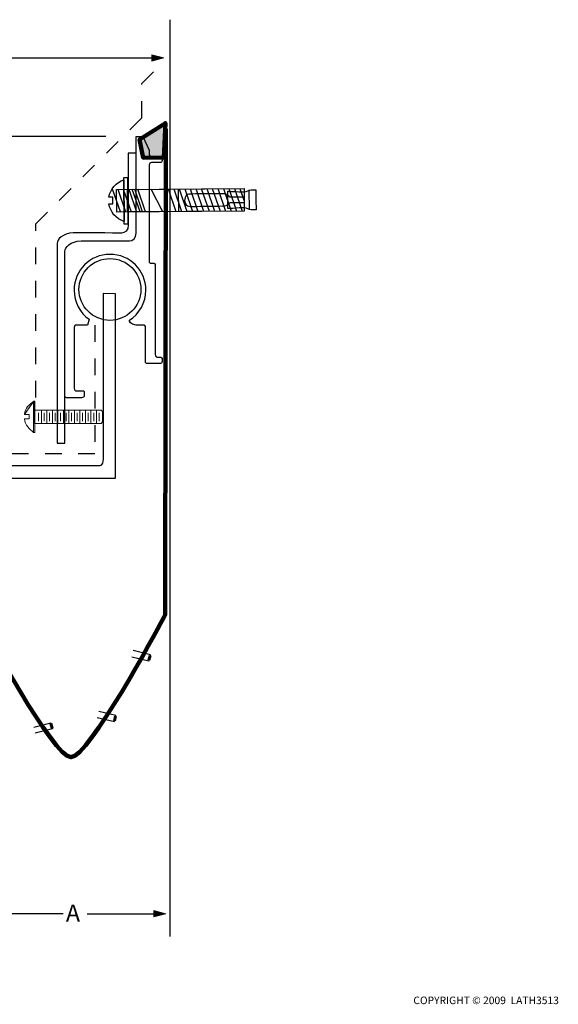
# Model space of a CAD drawing. Units: inches. Extents: x -10 to 298, y -34 to 245.
# Drawn here: x 161 to 298, y -34 to 216 of the extents above; entities that cross this region are included whole.
import ezdxf

# ---------------------------------------------------------------- set-up
doc = ezdxf.new("R2010")
doc.units = ezdxf.units.IN
doc.header["$MEASUREMENT"] = 0
doc.linetypes.add('AI-Linetype-1', pattern=[8.466672, 4.233336, -4.233336])
doc.linetypes.add('AI-Linetype-2', pattern=[8.466672, 4.233336, -4.233336])
for name, color, linetype in [('DECKPLATE', 7, 'Continuous'), ('FASTENERS', 7, 'Continuous'), ('FLOOR', 7, 'Continuous'), ('TEXT', 7, 'Continuous'), ('WALL ANGLE BAR', 7, 'Continuous'), ('WALL MEMBER', 7, 'Continuous'), ('WATER GUTTER', 7, 'Continuous')]:
    doc.layers.add(name, color=color, linetype=linetype)

# ---------------------------------------------------------------- blocks, each defined once
blk = doc.blocks.new('block 2')
at = {"layer": 'FLOOR', "color": 7, "lineweight": 25, "true_color": 0xffffff}
blk.add_lwpolyline([(199.18, 216.36), (199.18, -16.59)], dxfattribs=at)
blk = doc.blocks.new('block 46')
at = {"layer": 'FASTENERS', "color": 7, "lineweight": 25, "true_color": 0xffffff}
blk.add_lwpolyline([(185.67, 167.49), (185.63, 173.24), (218.07, 173.44), (218.11, 167.75), (185.67, 167.49)], dxfattribs=at)
blk = doc.blocks.new('block 47')
at = {"layer": 'FASTENERS', "color": 7, "lineweight": 25, "true_color": 0xffffff}
blk.add_lwpolyline([(188.01, 167.48), (186.04, 173.24)], dxfattribs=at)
blk = doc.blocks.new('block 48')
at = {"layer": 'FASTENERS', "color": 7, "lineweight": 25, "true_color": 0xffffff}
blk.add_lwpolyline([(189.41, 167.49), (187.44, 173.25)], dxfattribs=at)
blk = doc.blocks.new('block 49')
at = {"layer": 'FASTENERS', "color": 7, "lineweight": 25, "true_color": 0xffffff}
blk.add_lwpolyline([(190.82, 167.5), (188.84, 173.26)], dxfattribs=at)
blk = doc.blocks.new('block 50')
at = {"layer": 'FASTENERS', "color": 7, "lineweight": 25, "true_color": 0xffffff}
blk.add_lwpolyline([(192.22, 167.51), (190.25, 173.27)], dxfattribs=at)
blk = doc.blocks.new('block 51')
at = {"layer": 'FASTENERS', "color": 7, "lineweight": 25, "true_color": 0xffffff}
blk.add_lwpolyline([(191.62, 167.52), (189.65, 173.28)], dxfattribs=at)
blk = doc.blocks.new('block 52')
at = {"layer": 'FASTENERS', "color": 7, "lineweight": 25, "true_color": 0xffffff}
blk.add_lwpolyline([(193.02, 167.53), (191.05, 173.29)], dxfattribs=at)
blk = doc.blocks.new('block 53')
at = {"layer": 'FASTENERS', "color": 7, "lineweight": 25, "true_color": 0xffffff}
blk.add_lwpolyline([(197.43, 167.54), (194.45, 173.3)], dxfattribs=at)
blk = doc.blocks.new('block 54')
at = {"layer": 'FASTENERS', "color": 7, "lineweight": 25, "true_color": 0xffffff}
blk.add_lwpolyline([(200.83, 167.55), (198.85, 173.31)], dxfattribs=at)
blk = doc.blocks.new('block 55')
at = {"layer": 'FASTENERS', "color": 7, "lineweight": 25, "true_color": 0xffffff}
blk.add_lwpolyline([(202.23, 167.56), (200.26, 173.32)], dxfattribs=at)
blk = doc.blocks.new('block 56')
at = {"layer": 'FASTENERS', "color": 7, "lineweight": 25, "true_color": 0xffffff}
blk.add_lwpolyline([(203.63, 167.57), (201.66, 173.33)], dxfattribs=at)
blk = doc.blocks.new('block 57')
at = {"layer": 'FASTENERS', "color": 7, "lineweight": 25, "true_color": 0xffffff}
blk.add_lwpolyline([(205.03, 167.58), (203.06, 173.34)], dxfattribs=at)
blk = doc.blocks.new('block 58')
at = {"layer": 'FASTENERS', "color": 7, "lineweight": 25, "true_color": 0xffffff}
blk.add_lwpolyline([(206.43, 167.59), (204.46, 173.35)], dxfattribs=at)
blk = doc.blocks.new('block 59')
at = {"layer": 'FASTENERS', "color": 7, "lineweight": 25, "true_color": 0xffffff}
blk.add_lwpolyline([(207.84, 167.6), (205.87, 173.36)], dxfattribs=at)
blk = doc.blocks.new('block 60')
at = {"layer": 'FASTENERS', "color": 7, "lineweight": 25, "true_color": 0xffffff}
blk.add_lwpolyline([(209.24, 167.61), (207.27, 173.37)], dxfattribs=at)
blk = doc.blocks.new('block 61')
at = {"layer": 'FASTENERS', "color": 7, "lineweight": 25, "true_color": 0xffffff}
blk.add_lwpolyline([(210.64, 167.62), (208.67, 173.38)], dxfattribs=at)
blk = doc.blocks.new('block 62')
at = {"layer": 'FASTENERS', "color": 7, "lineweight": 25, "true_color": 0xffffff}
blk.add_lwpolyline([(212.04, 167.62), (210.07, 173.39)], dxfattribs=at)
blk = doc.blocks.new('block 63')
at = {"layer": 'FASTENERS', "color": 7, "lineweight": 25, "true_color": 0xffffff}
blk.add_lwpolyline([(213.45, 167.63), (211.47, 173.4)], dxfattribs=at)
blk = doc.blocks.new('block 64')
at = {"layer": 'FASTENERS', "color": 7, "lineweight": 25, "true_color": 0xffffff}
blk.add_lwpolyline([(214.85, 167.64), (212.88, 173.41)], dxfattribs=at)
blk = doc.blocks.new('block 65')
at = {"layer": 'FASTENERS', "color": 7, "lineweight": 25, "true_color": 0xffffff}
blk.add_lwpolyline([(216.25, 167.65), (214.28, 173.42)], dxfattribs=at)
blk = doc.blocks.new('block 66')
at = {"layer": 'FASTENERS', "color": 7, "lineweight": 25, "true_color": 0xffffff}
blk.add_lwpolyline([(217.65, 167.66), (215.68, 173.42)], dxfattribs=at)
blk = doc.blocks.new('block 67')
at = {"layer": 'FASTENERS', "color": 7, "lineweight": 25, "true_color": 0xffffff}
blk.add_lwpolyline([(218.06, 170.47), (217.08, 173.43)], dxfattribs=at)
blk = doc.blocks.new('block 68')
at = {"layer": 'FASTENERS', "color": 7, "lineweight": 25, "true_color": 0xffffff}
blk.add_lwpolyline([(186.61, 167.58), (184.64, 173.34)], dxfattribs=at)
blk = doc.blocks.new('block 69')
at = {"layer": 'FASTENERS', "color": 7, "lineweight": 25, "true_color": 0xffffff}
blk.add_open_spline([(213.91, 170.36), (213.91, 170.36), (213.93, 168.36), (213.93, 168.36), (213.93, 168.36), (218.02, 168.6), (218.28, 168.6), (218.54, 168.6), (219.57, 168.09), (219.88, 168.09), (220.19, 168.1), (221.1, 168.1), (221.1, 168.1), (221.1, 168.1), (221.08, 170.6), (221.08, 170.6), (221.08, 170.6), (221.08, 170.64), (221.08, 170.64), (221.08, 170.64), (221.06, 173.14), (221.06, 173.14), (221.06, 173.14), (220.16, 173.13), (219.85, 173.13), (219.54, 173.13), (218.51, 172.6), (218.25, 172.6), (218, 172.6), (213.9, 172.78), (213.9, 172.78), (213.9, 172.78), (213.91, 170.45), (213.91, 170.45), (213.91, 170.45), (213.91, 170.36), (213.91, 170.36)], degree=3, knots=[0, 0, 0, 0, 1, 1, 1, 2, 2, 2, 3, 3, 3, 4, 4, 4, 5, 5, 5, 6, 6, 6, 7, 7, 7, 8, 8, 8, 9, 9, 9, 10, 10, 10, 11, 11, 11, 12, 12, 12, 12], dxfattribs=at)
blk = doc.blocks.new('block 70')
at = {"layer": 'FASTENERS', "color": 7, "lineweight": 25, "true_color": 0xffffff}
blk.add_lwpolyline([(219.43, 168.09), (219.39, 173.13)], dxfattribs=at)
blk = doc.blocks.new('block 71')
at = {"layer": 'FASTENERS', "color": 7, "lineweight": 25, "true_color": 0xffffff}
blk.add_open_spline([(202.94, 170.46), (202.93, 171.67), (203.64, 172), (204.04, 172.05), (204.11, 172.06), (204.39, 172.07), (204.82, 172.08), (206.91, 172.1), (212.42, 172.09), (213.01, 172.09), (213.73, 172.1), (214.38, 171.37), (214.38, 171.37), (214.38, 171.37), (214.48, 171.24), (214.48, 171.24), (214.48, 171.24), (218.11, 171.27), (218.11, 171.27), (218.11, 171.27), (218.09, 173.44), (218.09, 173.44), (218.09, 173.44), (188.43, 173.25), (188.43, 173.25), (188.43, 173.25), (188.42, 173.19), (188.42, 173.19), (188.42, 173.19), (188.44, 170.52), (188.44, 170.52), (188.44, 170.52), (188.45, 170.32), (188.45, 170.32), (188.45, 170.32), (188.46, 167.64), (188.46, 167.64), (188.46, 167.64), (188.47, 167.58), (188.47, 167.58), (188.47, 167.58), (218.13, 167.76), (218.13, 167.76), (218.13, 167.76), (218.12, 169.93), (218.12, 169.93), (218.12, 169.93), (214.49, 169.91), (214.49, 169.91), (214.49, 169.91), (214.39, 169.78), (214.39, 169.78), (214.39, 169.78), (213.75, 169.04), (213.04, 169.04), (212.44, 169.03), (206.93, 168.94), (204.84, 168.94), (204.41, 168.94), (204.13, 168.94), (204.06, 168.95), (203.66, 169), (202.95, 169.32), (202.94, 170.53), (202.94, 170.53), (202.94, 170.46), (202.94, 170.46)], degree=3, knots=[0, 0, 0, 0, 1, 1, 1, 2, 2, 2, 3, 3, 3, 4, 4, 4, 5, 5, 5, 6, 6, 6, 7, 7, 7, 8, 8, 8, 9, 9, 9, 10, 10, 10, 11, 11, 11, 12, 12, 12, 13, 13, 13, 14, 14, 14, 15, 15, 15, 16, 16, 16, 17, 17, 17, 18, 18, 18, 19, 19, 19, 20, 20, 20, 21, 21, 21, 22, 22, 22, 22], dxfattribs=at)
blk = doc.blocks.new('block 72')
at = {"layer": 'FASTENERS', "color": 7, "lineweight": 25, "true_color": 0xffffff}
blk.add_lwpolyline([(201.45, 167.61), (201.41, 173.2)], dxfattribs=at)
blk = doc.blocks.new('block 73')
at = {"layer": 'FASTENERS', "color": 7, "lineweight": 25, "true_color": 0xffffff}
blk.add_lwpolyline([(188.4, 176.24), (188.48, 164.4), (187.61, 164.4), (187.53, 176.23), (188.4, 176.24)], dxfattribs=at)
blk = doc.blocks.new('block 74')
at = {"layer": 'FASTENERS', "color": 7, "lineweight": 25, "true_color": 0xffffff}
blk.add_open_spline([(187.5, 175.69), (185.52, 175.07), (184.01, 173.34), (183.7, 171.27), (183.7, 171.27), (183.83, 171.28), (183.83, 171.28), (183.83, 171.28), (184.69, 171.27), (184.69, 171.27), (184.69, 171.27), (184.7, 169.6), (184.7, 169.6), (184.7, 169.6), (183.7, 169.59), (183.7, 169.59), (184.01, 167.51), (185.53, 165.75), (187.53, 165.13), (187.53, 165.13), (187.61, 165.14), (187.61, 165.14), (187.61, 165.14), (187.5, 175.69), (187.5, 175.69)], degree=3, knots=[0, 0, 0, 0, 1, 1, 1, 2, 2, 2, 3, 3, 3, 4, 4, 4, 5, 5, 5, 6, 6, 6, 7, 7, 7, 8, 8, 8, 8], dxfattribs=at)
blk = doc.blocks.new('block 75')
at = {"layer": 'FASTENERS', "color": 7, "lineweight": 18, "true_color": 0xffffff}
blk.add_lwpolyline([(182.1, 116.82), (181.69, 117.19), (164.8, 117.19), (164.8, 113.78), (181.69, 113.78), (182.1, 114.19), (182.1, 116.82)], dxfattribs=at)
blk = doc.blocks.new('block 76')
at = {"layer": 'FASTENERS', "color": 7, "lineweight": 18, "true_color": 0xffffff}
blk.add_open_spline([(162.22, 116.03), (162.22, 116.03), (162.24, 116.02), (162.24, 116.02), (162.24, 116.02), (163.38, 116.02), (163.38, 116.02), (163.38, 116.02), (163.38, 114.99), (163.38, 114.99), (163.38, 114.99), (162.24, 114.99), (162.24, 114.99), (162.24, 114.99), (162.21, 114.98), (162.21, 114.98), (162.35, 113.35), (163.56, 112.34), (164.56, 111.47), (164.56, 111.47), (164.58, 119.47), (164.58, 119.47)], degree=3, knots=[0, 0, 0, 0, 1, 1, 1, 2, 2, 2, 3, 3, 3, 4, 4, 4, 5, 5, 5, 6, 6, 6, 7, 7, 7, 7], dxfattribs=at)
blk = doc.blocks.new('block 77')
at = {"layer": 'FASTENERS', "color": 7, "lineweight": 18, "true_color": 0xffffff}
blk.add_open_spline([(164.58, 119.47), (163.58, 118.59), (162.22, 117.78), (162.22, 116.03)], degree=3, dxfattribs=at)
blk = doc.blocks.new('block 78')
at = {"layer": 'FASTENERS', "true_color": 0xffffff}
h = blk.add_hatch(color=7, dxfattribs=at)
edge = h.paths.add_edge_path()
edge.add_spline(control_points=[(164.58, 119.47), (163.58, 118.59), (162.22, 117.78), (162.22, 116.03), (162.22, 116.03), (164.58, 119.47), (164.58, 119.47), (164.58, 119.47), (164.58, 119.47), (164.58, 119.47)], knot_values=[0, 0, 0, 0, 1, 1, 1, 2, 2, 2, 3, 3, 3, 3], degree=3, periodic=1)
at = {"layer": 'FASTENERS', "lineweight": 0}
blk.add_open_spline([(164.58, 119.47), (163.58, 118.59), (162.22, 117.78), (162.22, 116.03), (162.22, 116.03), (164.58, 119.47), (164.58, 119.47), (164.58, 119.47), (164.58, 119.47), (164.58, 119.47)], degree=3, knots=[0, 0, 0, 0, 1, 1, 1, 2, 2, 2, 3, 3, 3, 3], dxfattribs=at)
blk = doc.blocks.new('block 79')
at = {"layer": 'FASTENERS', "color": 7, "lineweight": 18, "true_color": 0xffffff}
blk.add_lwpolyline([(164.55, 111.53), (164.55, 119.46), (164.84, 119.46), (164.84, 111.46), (164.55, 111.46), (164.55, 111.53)], dxfattribs=at)
blk = doc.blocks.new('block 80')
at = {"layer": 'FASTENERS', "color": 7, "lineweight": 18, "true_color": 0xffffff}
blk.add_lwpolyline([(166.52, 113.78), (166.52, 117.12)], dxfattribs=at)
blk = doc.blocks.new('block 81')
at = {"layer": 'FASTENERS', "color": 7, "lineweight": 15, "true_color": 0xffffff}
blk.add_lwpolyline([(165.81, 114.4), (165.81, 116.5)], dxfattribs=at)
blk = doc.blocks.new('block 82')
at = {"layer": 'FASTENERS', "color": 7, "lineweight": 18, "true_color": 0xffffff}
blk.add_lwpolyline([(167.91, 113.78), (167.91, 117.12)], dxfattribs=at)
blk = doc.blocks.new('block 83')
at = {"layer": 'FASTENERS', "color": 7, "lineweight": 15, "true_color": 0xffffff}
blk.add_lwpolyline([(167.21, 114.4), (167.21, 116.5)], dxfattribs=at)
blk = doc.blocks.new('block 84')
at = {"layer": 'FASTENERS', "color": 7, "lineweight": 18, "true_color": 0xffffff}
blk.add_lwpolyline([(169.31, 113.78), (169.31, 117.12)], dxfattribs=at)
blk = doc.blocks.new('block 85')
at = {"layer": 'FASTENERS', "color": 7, "lineweight": 15, "true_color": 0xffffff}
blk.add_lwpolyline([(168.61, 114.4), (168.61, 116.5)], dxfattribs=at)
blk = doc.blocks.new('block 86')
at = {"layer": 'FASTENERS', "color": 7, "lineweight": 18, "true_color": 0xffffff}
blk.add_lwpolyline([(170.71, 113.78), (170.71, 117.12)], dxfattribs=at)
blk = doc.blocks.new('block 87')
at = {"layer": 'FASTENERS', "color": 7, "lineweight": 15, "true_color": 0xffffff}
blk.add_lwpolyline([(170.01, 114.4), (170.01, 116.5)], dxfattribs=at)
blk = doc.blocks.new('block 88')
at = {"layer": 'FASTENERS', "color": 7, "lineweight": 18, "true_color": 0xffffff}
blk.add_lwpolyline([(172.11, 113.78), (172.11, 117.12)], dxfattribs=at)
blk = doc.blocks.new('block 89')
at = {"layer": 'FASTENERS', "color": 7, "lineweight": 15, "true_color": 0xffffff}
blk.add_lwpolyline([(171.41, 114.4), (171.41, 116.5)], dxfattribs=at)
blk = doc.blocks.new('block 90')
at = {"layer": 'FASTENERS', "color": 7, "lineweight": 18, "true_color": 0xffffff}
blk.add_lwpolyline([(173.51, 113.78), (173.51, 117.12)], dxfattribs=at)
blk = doc.blocks.new('block 91')
at = {"layer": 'FASTENERS', "color": 7, "lineweight": 15, "true_color": 0xffffff}
blk.add_lwpolyline([(172.81, 114.4), (172.81, 116.5)], dxfattribs=at)
blk = doc.blocks.new('block 92')
at = {"layer": 'FASTENERS', "color": 7, "lineweight": 18, "true_color": 0xffffff}
blk.add_lwpolyline([(174.91, 113.78), (174.91, 117.12)], dxfattribs=at)
blk = doc.blocks.new('block 93')
at = {"layer": 'FASTENERS', "color": 7, "lineweight": 15, "true_color": 0xffffff}
blk.add_lwpolyline([(174.21, 114.4), (174.21, 116.5)], dxfattribs=at)
blk = doc.blocks.new('block 94')
at = {"layer": 'FASTENERS', "color": 7, "lineweight": 18, "true_color": 0xffffff}
blk.add_lwpolyline([(176.31, 113.78), (176.31, 117.12)], dxfattribs=at)
blk = doc.blocks.new('block 95')
at = {"layer": 'FASTENERS', "color": 7, "lineweight": 15, "true_color": 0xffffff}
blk.add_lwpolyline([(175.61, 114.4), (175.61, 116.5)], dxfattribs=at)
blk = doc.blocks.new('block 96')
at = {"layer": 'FASTENERS', "color": 7, "lineweight": 18, "true_color": 0xffffff}
blk.add_lwpolyline([(177.71, 113.78), (177.71, 117.12)], dxfattribs=at)
blk = doc.blocks.new('block 97')
at = {"layer": 'FASTENERS', "color": 7, "lineweight": 15, "true_color": 0xffffff}
blk.add_lwpolyline([(177.01, 114.4), (177.01, 116.5)], dxfattribs=at)
blk = doc.blocks.new('block 98')
at = {"layer": 'FASTENERS', "color": 7, "lineweight": 18, "true_color": 0xffffff}
blk.add_lwpolyline([(179.12, 113.78), (179.12, 117.12)], dxfattribs=at)
blk = doc.blocks.new('block 99')
at = {"layer": 'FASTENERS', "color": 7, "lineweight": 15, "true_color": 0xffffff}
blk.add_lwpolyline([(178.41, 114.4), (178.41, 116.5)], dxfattribs=at)
blk = doc.blocks.new('block 100')
at = {"layer": 'FASTENERS', "color": 7, "lineweight": 18, "true_color": 0xffffff}
blk.add_lwpolyline([(180.52, 113.78), (180.52, 117.12)], dxfattribs=at)
blk = doc.blocks.new('block 101')
at = {"layer": 'FASTENERS', "color": 7, "lineweight": 15, "true_color": 0xffffff}
blk.add_lwpolyline([(179.82, 114.4), (179.82, 116.5)], dxfattribs=at)
blk = doc.blocks.new('block 102')
at = {"layer": 'FASTENERS', "color": 7, "lineweight": 15, "true_color": 0xffffff}
blk.add_lwpolyline([(181.22, 114.4), (181.22, 116.5)], dxfattribs=at)
blk = doc.blocks.new('block 133')
at = {"layer": 'FASTENERS', "color": 7, "true_color": 0xffffff, "insert": (261.11, -33.74), "char_height": 1.9191, "attachment_point": 7}
blk.add_mtext('\\fMyriad Pro|b0|i0|c0|p34;\\W1;COPYRIGHT © 2009  LATH3513', dxfattribs=at)
blk = doc.blocks.new('block 137')
at = {"layer": 'WATER GUTTER', "color": 7, "lineweight": 211, "true_color": 0xffffff}
blk.add_open_spline([(174.05, 29), (174.05, 29), (174.07, 29), (174.07, 29), (169.57, 29), (152.2, 61.27), (150.9, 63.66), (149.95, 65.4), (147.4, 65.17), (147.4, 65.17), (147.4, 65.17), (80.21, 65.17), (80.21, 65.17), (80.21, 65.17), (59.41, 49.06), (59.41, 49.06)], degree=3, knots=[0, 0, 0, 0, 1, 1, 1, 2, 2, 2, 3, 3, 3, 4, 4, 4, 5, 5, 5, 5], dxfattribs=at)
blk = doc.blocks.new('block 138')
at = {"layer": 'WATER GUTTER', "color": 7, "lineweight": 211, "true_color": 0xffffff}
blk.add_open_spline([(198.13, 188.67), (198.13, 188.67), (198.01, 65.24), (198.01, 65.24), (198.01, 65.24), (198.21, 65.47), (197.26, 63.73), (195.96, 61.34), (178.55, 29), (174.05, 29)], degree=3, knots=[0, 0, 0, 0, 1, 1, 1, 2, 2, 2, 3, 3, 3, 3], dxfattribs=at)
blk = doc.blocks.new('block 139')
at = {"layer": 'WATER GUTTER', "color": 7, "lineweight": 211, "true_color": 0xffffff}
blk.add_lwpolyline([(197.63, 181.36), (192.41, 181.27), (191.49, 185.93), (198.07, 190.1), (197.63, 181.36)], dxfattribs=at)
blk = doc.blocks.new('block 140')
at = {"layer": 'WATER GUTTER', "true_color": 0xffffff}
h = blk.add_hatch(color=7, dxfattribs=at)
h.dxf.hatch_style = 2
h.paths.add_polyline_path([(197.63, 181.36), (192.41, 181.27), (191.49, 185.93), (198.07, 190.1)])
at = {"layer": 'WATER GUTTER', "lineweight": 0}
blk.add_lwpolyline([(197.63, 181.36), (192.41, 181.27), (191.49, 185.93), (198.07, 190.1), (197.63, 181.36), (197.63, 181.36)], dxfattribs=at)
blk = doc.blocks.new('block 141')
at = {"layer": 'WATER GUTTER', "color": 7, "lineweight": 25, "true_color": 0xffffff}
blk.add_lwpolyline([(164.59, 36.67), (168.93, 37.74), (169.31, 36.2), (164.97, 35.13)], dxfattribs=at)
blk = doc.blocks.new('block 142')
at = {"layer": 'WATER GUTTER', "color": 7, "lineweight": 60, "true_color": 0xffffff}
blk.add_lwpolyline([(168.93, 37.57), (169.24, 36.37)], dxfattribs=at)
blk = doc.blocks.new('block 145')
at = {"layer": 'WATER GUTTER', "color": 7, "lineweight": 25, "true_color": 0xffffff}
blk.add_lwpolyline([(180.73, 39.1), (185.08, 38.03), (185.45, 39.57), (181.11, 40.64)], dxfattribs=at)
blk = doc.blocks.new('block 146')
at = {"layer": 'WATER GUTTER', "color": 7, "lineweight": 60, "true_color": 0xffffff}
blk.add_lwpolyline([(185.08, 38.21), (185.39, 39.4)], dxfattribs=at)
blk = doc.blocks.new('block 147')
at = {"layer": 'WATER GUTTER', "color": 7, "lineweight": 25, "true_color": 0xffffff}
blk.add_lwpolyline([(189.51, 54.53), (193.85, 53.46), (194.23, 55), (189.89, 56.07)], dxfattribs=at)
blk = doc.blocks.new('block 148')
at = {"layer": 'WATER GUTTER', "color": 7, "lineweight": 60, "true_color": 0xffffff}
blk.add_lwpolyline([(193.85, 53.64), (194.17, 54.83)], dxfattribs=at)
blk = doc.blocks.new('block 149')
at = {"layer": 'WALL MEMBER', "color": 7, "lineweight": 25, "true_color": 0xffffff}
blk.add_open_spline([(178.68, 140.25), (176.36, 141.9), (174.84, 144.6), (174.84, 147.66), (174.84, 152.68), (178.93, 156.75), (183.97, 156.75), (189.02, 156.75), (193.1, 152.68), (193.1, 147.66), (193.1, 144.44), (191.43, 141.61), (188.89, 139.99), (188.89, 139.99), (189.12, 138.78), (190.63, 138.78), (190.63, 138.78), (192, 138.78), (192.3, 138.78), (192.3, 138.78), (192.96, 138.88), (192.96, 138.38), (192.96, 137.87), (192.96, 130.38), (192.96, 129.65), (192.96, 128.92), (193.32, 128.98), (193.94, 128.98), (194.04, 128.98), (196.35, 128.98), (196.51, 128.98), (196.94, 128.98), (197.23, 129.05), (197.23, 129.54), (197.23, 130.03), (197.23, 129.99), (197.23, 130.31), (197.23, 130.63), (197.23, 130.36), (197.23, 130.36), (197.23, 130.36), (197.19, 130.63), (196.89, 130.63), (196.59, 130.63), (196.35, 130.63), (195.97, 130.63), (195.59, 130.63), (195.47, 131.21), (195.47, 131.71), (195.47, 131.71), (195.47, 153.46), (195.47, 153.92), (195.47, 154.37), (195.18, 154.54), (194.89, 154.54), (194.59, 154.54), (194.2, 154.54), (194.2, 154.54), (194.2, 154.54), (193.94, 154.52), (193.94, 154.8), (193.94, 155.08), (193.94, 179.24), (193.94, 179.49), (193.94, 179.74), (194.18, 180.08), (194.56, 180.08), (194.94, 180.08), (196.44, 180.08), (196.72, 180.08), (197, 180.08), (197.23, 180.24), (197.23, 180.58), (197.23, 180.92), (197.23, 181.23), (197.23, 181.39), (197.23, 181.55), (197.15, 181.67), (196.75, 181.67), (196.36, 181.67), (194.77, 181.67), (194.46, 181.67), (194.15, 181.67), (193.94, 181.71), (193.94, 182.07), (193.94, 182.42), (193.94, 183.2), (193.94, 183.2), (193.94, 183.2), (192.3, 186.69), (192.3, 186.69), (192.3, 186.69), (190.63, 186.69), (190.63, 186.69), (190.63, 186.69), (190.63, 163.41), (190.63, 162.15), (190.63, 160.88), (189.76, 160.16), (188.89, 160.16), (188.02, 160.16), (176.79, 160.2), (176.64, 160.2), (173.85, 160.16), (172.52, 158.37), (172.52, 157.58), (172.52, 157.58), (172.52, 120.99), (172.52, 120.76), (172.52, 120.52), (172.57, 120.32), (172.88, 120.32), (173.19, 120.32), (176.41, 120.32), (176.72, 120.32), (177.03, 120.32), (177.44, 120.48), (177.44, 120.84), (177.44, 121.21), (177.44, 121.64), (177.44, 121.84), (177.44, 122.05), (177.25, 122.11), (176.84, 122.11), (176.42, 122.11), (175.66, 122.08), (175.42, 122.08), (175.19, 122.08), (174.88, 122.24), (174.88, 122.73), (174.88, 123.21), (174.88, 137.81), (174.88, 138.16), (174.88, 138.51), (175, 138.78), (175.38, 138.78), (175.76, 138.78), (178.25, 138.78), (178.25, 138.78), (178.25, 138.78), (178.68, 140.25), (178.68, 140.25)], degree=3, knots=[0, 0, 0, 0, 1, 1, 1, 2, 2, 2, 3, 3, 3, 4, 4, 4, 5, 5, 5, 6, 6, 6, 7, 7, 7, 8, 8, 8, 9, 9, 9, 10, 10, 10, 11, 11, 11, 12, 12, 12, 13, 13, 13, 14, 14, 14, 15, 15, 15, 16, 16, 16, 17, 17, 17, 18, 18, 18, 19, 19, 19, 20, 20, 20, 21, 21, 21, 22, 22, 22, 23, 23, 23, 24, 24, 24, 25, 25, 25, 26, 26, 26, 27, 27, 27, 28, 28, 28, 29, 29, 29, 30, 30, 30, 31, 31, 31, 32, 32, 32, 33, 33, 33, 34, 34, 34, 35, 35, 35, 36, 36, 36, 37, 37, 37, 38, 38, 38, 39, 39, 39, 40, 40, 40, 41, 41, 41, 42, 42, 42, 43, 43, 43, 44, 44, 44, 45, 45, 45, 46, 46, 46, 47, 47, 47, 47], dxfattribs=at)
blk = doc.blocks.new('block 150')
at = {"layer": 'WALL ANGLE BAR', "color": 7, "lineweight": 25, "true_color": 0xffffff}
blk.add_open_spline([(190.63, 182.45), (190.63, 180.03), (190.63, 163.34), (190.63, 162.15), (190.63, 160.88), (189.76, 160.16), (188.89, 160.16), (188.02, 160.16), (176.79, 160.2), (176.64, 160.2), (173.85, 160.16), (172.52, 158.37), (172.52, 157.58), (172.52, 157.58), (172.52, 108.99), (172.52, 108.76), (172.52, 108.76), (170.52, 108.76), (170.52, 108.76), (170.52, 108.99), (170.52, 159.58), (170.52, 159.58), (170.52, 160.37), (171.85, 162.16), (174.64, 162.2), (174.79, 162.2), (186.02, 162.16), (186.89, 162.16), (187.76, 162.16), (188.63, 162.88), (188.63, 164.15), (188.63, 165.34), (188.63, 180.03), (188.63, 182.45), (188.63, 182.45), (190.63, 182.45), (190.63, 182.45)], degree=3, knots=[0, 0, 0, 0, 1, 1, 1, 2, 2, 2, 3, 3, 3, 4, 4, 4, 5, 5, 5, 6, 6, 6, 7, 7, 7, 8, 8, 8, 9, 9, 9, 10, 10, 10, 11, 11, 11, 12, 12, 12, 12], dxfattribs=at)
blk = doc.blocks.new('block 159')
at = {"layer": 'DECKPLATE', "color": 7, "lineweight": 25, "true_color": 0xffffff}
blk.add_open_spline([(176.08, 147.82), (176.08, 143.49), (179.6, 139.98), (183.95, 139.98), (188.3, 139.98), (191.83, 143.49), (191.83, 147.82), (191.83, 152.15), (188.3, 155.67), (183.95, 155.67), (179.6, 155.67), (176.08, 152.15), (176.08, 147.82)], degree=3, knots=[0, 0, 0, 0, 1, 1, 1, 2, 2, 2, 3, 3, 3, 4, 4, 4, 4], dxfattribs=at)
blk = doc.blocks.new('block 160')
at = {"layer": 'DECKPLATE', "color": 7, "linetype": 'AI-Linetype-1', "lineweight": 25, "true_color": 0xffffff}
blk.add_lwpolyline([(180.15, 138.79), (180.15, 106.05), (88.66, 106.05), (88.66, 88.19)], dxfattribs=at)
blk = doc.blocks.new('block 161')
at = {"layer": 'DECKPLATE', "color": 7, "lineweight": 25, "true_color": 0xffffff}
blk.add_open_spline([(185.36, 99.85), (185.36, 99.85), (94.86, 99.85), (94.86, 99.85), (94.86, 99.85), (94.86, 88.05), (94.86, 88.05), (94.86, 88.05), (91.66, 88.05), (91.66, 88.05), (91.66, 88.05), (91.66, 103.05), (91.66, 103.05), (91.66, 103.05), (181.21, 103.05), (181.21, 103.05), (181.21, 103.05), (182.25, 102.83), (182.25, 104.71), (182.25, 104.71), (182.2, 146.81), (182.2, 146.81), (182.2, 146.81), (185.35, 146.75), (185.35, 146.75), (185.35, 146.75), (185.36, 99.85), (185.36, 99.85)], degree=3, knots=[0, 0, 0, 0, 1, 1, 1, 2, 2, 2, 3, 3, 3, 4, 4, 4, 5, 5, 5, 6, 6, 6, 7, 7, 7, 8, 8, 8, 9, 9, 9, 9], dxfattribs=at)
blk = doc.blocks.new('block 162')
at = {"layer": 'DECKPLATE', "color": 7, "linetype": 'AI-Linetype-2', "lineweight": 25, "true_color": 0xffffff}
blk.add_lwpolyline([(165.09, 120.36), (165.09, 164.46), (192.07, 191.44), (192.07, 200.15), (198.04, 206.12)], dxfattribs=at)
blk = doc.blocks.new('block 164')
at = {"layer": 'TEXT', "color": 7, "lineweight": 25, "true_color": 0xffffff}
blk.add_lwpolyline([(148.63, 206.64), (195.17, 206.64)], dxfattribs=at)
blk = doc.blocks.new('block 165')
at = {"layer": 'TEXT', "lineweight": 0}
blk.add_lwpolyline([(194.62, 205.84), (197.63, 206.65), (194.62, 207.45), (194.62, 205.84)], dxfattribs=at)
blk = doc.blocks.new('block 166')
at = {"layer": 'TEXT', "true_color": 0xffffff}
h = blk.add_hatch(color=7, dxfattribs=at)
h.dxf.hatch_style = 2
h.paths.add_polyline_path([(194.62, 205.84), (197.63, 206.65), (194.62, 207.45)])
at = {"layer": 'TEXT', "lineweight": 0}
blk.add_lwpolyline([(194.62, 205.84), (197.63, 206.65), (194.62, 207.45), (194.62, 205.84), (194.62, 205.84)], dxfattribs=at)
blk = doc.blocks.new('block 175')
at = {"layer": 'TEXT', "color": 7, "lineweight": 25, "true_color": 0xffffff}
blk.add_lwpolyline([(54.32, 186.75), (182.92, 186.75)], dxfattribs=at)
blk = doc.blocks.new('block 203')
at = {"layer": 'TEXT', "color": 7, "lineweight": 25, "true_color": 0xffffff}
blk.add_lwpolyline([(178.2, -10.77), (195.67, -10.77)], dxfattribs=at)
blk = doc.blocks.new('block 204')
at = {"layer": 'TEXT', "lineweight": 0}
blk.add_lwpolyline([(195.12, -11.56), (198.13, -10.76), (195.12, -9.95), (195.12, -11.56)], dxfattribs=at)
blk = doc.blocks.new('block 205')
at = {"layer": 'TEXT', "true_color": 0xffffff}
h = blk.add_hatch(color=7, dxfattribs=at)
h.dxf.hatch_style = 2
h.paths.add_polyline_path([(195.12, -11.56), (198.13, -10.76), (195.12, -9.95)])
at = {"layer": 'TEXT', "lineweight": 0}
blk.add_lwpolyline([(195.12, -11.56), (198.13, -10.76), (195.12, -9.95), (195.12, -11.56), (195.12, -11.56)], dxfattribs=at)
blk = doc.blocks.new('block 206')
at = {"layer": 'TEXT', "color": 7, "lineweight": 25, "true_color": 0xffffff}
blk.add_lwpolyline([(172.03, -10.77), (153.47, -10.77)], dxfattribs=at)
blk = doc.blocks.new('block 209')
at = {"layer": 'TEXT', "color": 7, "true_color": 0xffffff, "insert": (172.77, -12.75), "char_height": 4.318, "attachment_point": 7}
blk.add_mtext('\\fMyriad Pro|b0|i0|c0|p34;\\W1;A', dxfattribs=at)

msp = doc.modelspace()

# ---------------------------------------------------------------- block references
at = {"layer": 'DECKPLATE'}
for name in ['block 162', 'block 159', 'block 161', 'block 160']:
    msp.add_blockref(name, (0, 0), dxfattribs=at)
at = {"layer": 'FASTENERS'}
for name in ['block 74', 'block 73', 'block 68', 'block 46', 'block 47', 'block 48', 'block 71', 'block 49', 'block 51', 'block 50', 'block 52', 'block 53', 'block 54', 'block 55', 'block 72', 'block 56', 'block 57', 'block 58', 'block 59', 'block 60', 'block 61', 'block 62', 'block 63', 'block 64', 'block 69', 'block 65', 'block 66', 'block 67', 'block 70', 'block 76', 'block 77', 'block 78', 'block 79', 'block 75', 'block 81', 'block 80', 'block 83', 'block 82', 'block 85', 'block 84', 'block 87', 'block 86', 'block 89', 'block 88', 'block 91', 'block 90', 'block 93', 'block 92', 'block 95', 'block 94', 'block 97', 'block 96', 'block 99', 'block 98', 'block 101', 'block 100', 'block 102', 'block 133']:
    msp.add_blockref(name, (0, 0), dxfattribs=at)
at = {"layer": 'FLOOR'}
msp.add_blockref('block 2', (0, 0), dxfattribs=at)
at = {"layer": 'TEXT'}
for name in ['block 164', 'block 165', 'block 166', 'block 175', 'block 209', 'block 204', 'block 205', 'block 206', 'block 203']:
    msp.add_blockref(name, (0, 0), dxfattribs=at)
at = {"layer": 'WALL ANGLE BAR'}
msp.add_blockref('block 150', (0, 0), dxfattribs=at)
at = {"layer": 'WALL MEMBER'}
msp.add_blockref('block 149', (0, 0), dxfattribs=at)
at = {"layer": 'WATER GUTTER'}
for name in ['block 138', 'block 139', 'block 140', 'block 137', 'block 147', 'block 148', 'block 145', 'block 141', 'block 142', 'block 146']:
    msp.add_blockref(name, (0, 0), dxfattribs=at)

doc.saveas('drawing.dxf')
